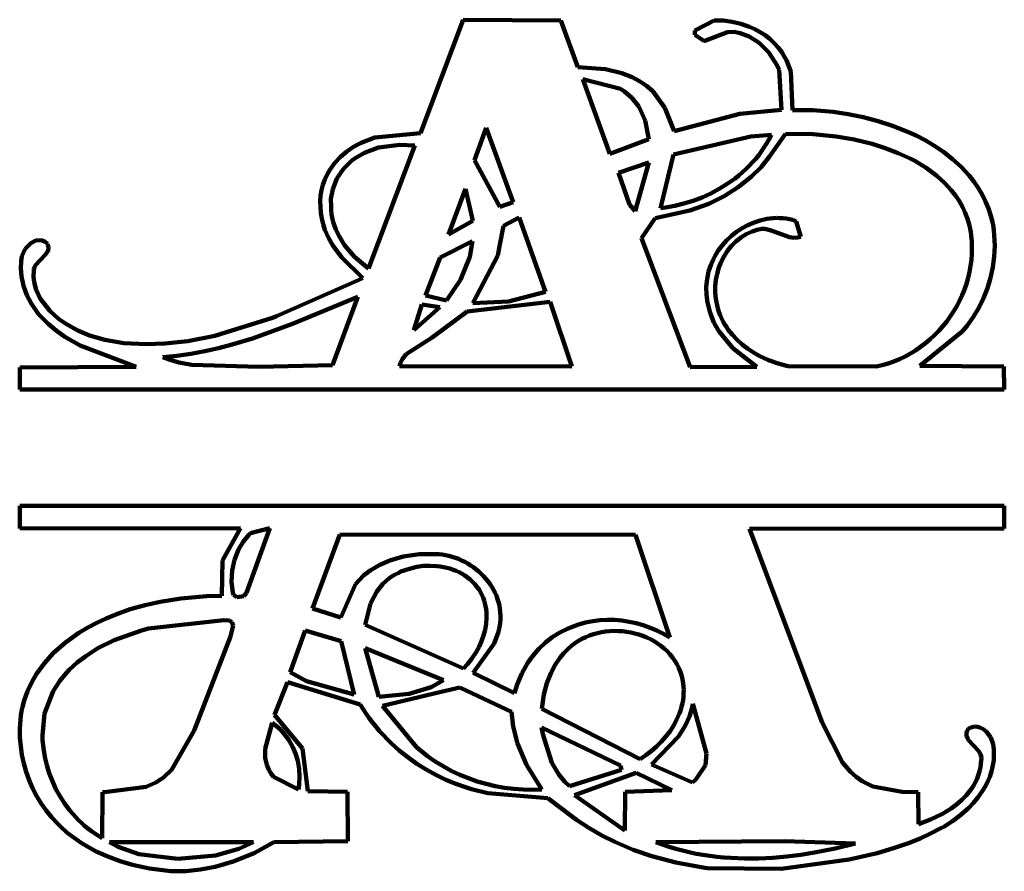
# Model space of a CAD drawing. Units: millimetres. Extents: x 0.54 to 4.42, y 0.35 to 3.71.
import ezdxf

# ---------------------------------------------------------------- set-up
doc = ezdxf.new("R2010")
doc.units = ezdxf.units.MM
doc.layers.add('color#000000ff', color=7, linetype='CONTINUOUS', lineweight=100)

msp = doc.modelspace()

# ---------------------------------------------------------------- linework, layer by layer
at = {"layer": 'color#000000ff'}
for p, q in [((2.122, 3.2613), (2.2901, 3.7087)), ((2.2901, 3.7087), (2.6751, 3.7059)), ((2.6751, 3.7059), (2.7417, 3.5216)), ((3.2033, 3.6661), (3.279, 3.7052)), ((3.279, 3.7052), (3.3142, 3.7049)), ((3.3142, 3.7049), (3.3494, 3.7008)), ((3.3494, 3.7008), (3.3841, 3.6928)), ((3.3841, 3.6928), (3.4177, 3.6812)), ((3.2033, 3.6491), (3.2033, 3.6661)), ((3.2382, 3.6255), (3.2033, 3.6491)), ((3.3319, 3.6591), (3.2425, 3.6257)), ((3.3579, 3.6608), (3.3319, 3.6591)), ((3.3806, 3.656), (3.3579, 3.6608)), ((3.4164, 3.6423), (3.3806, 3.656)), ((3.4177, 3.6812), (3.4392, 3.6714)), ((3.4392, 3.6714), (3.4599, 3.66)), ((3.4599, 3.66), (3.4796, 3.6471)), ((3.4796, 3.6471), (3.4982, 3.6327)), ((3.2425, 3.6257), (3.2382, 3.6255)), ((3.4554, 3.6176), (3.4164, 3.6423)), ((3.4939, 3.5798), (3.4554, 3.6176)), ((3.4982, 3.6327), (3.5154, 3.6167)), ((3.5154, 3.6167), (3.5311, 3.5993)), ((3.5269, 3.528), (3.4939, 3.5798)), ((3.5311, 3.5993), (3.5453, 3.5804)), ((3.5453, 3.5804), (3.5577, 3.5602)), ((3.5577, 3.5602), (3.5632, 3.5495)), ((3.5632, 3.5495), (3.5811, 3.5044)), ((2.7417, 3.5216), (2.8513, 3.5138)), ((2.8513, 3.5138), (2.9155, 3.498)), ((2.9155, 3.498), (2.9562, 3.482)), ((3.5343, 3.5109), (3.5269, 3.528)), ((3.5434, 3.353), (3.5343, 3.5109)), ((3.5811, 3.5044), (3.5873, 3.3529)), ((2.7621, 3.4741), (2.8682, 3.1798)), ((2.9105, 3.4358), (2.7621, 3.4741)), ((2.9562, 3.482), (2.9851, 3.4666)), ((2.9851, 3.4666), (3.0124, 3.4483)), ((2.9254, 3.4256), (2.9105, 3.4358)), ((2.9543, 3.4013), (2.9254, 3.4256)), ((3.0124, 3.4483), (3.0378, 3.4267)), ((3.0378, 3.4267), (3.0844, 3.3617)), ((2.9819, 3.3662), (2.9543, 3.4013)), ((3.0074, 3.3121), (2.9819, 3.3662)), ((3.0844, 3.3617), (3.1209, 3.2696)), ((3.1209, 3.2696), (3.3803, 3.3373)), ((3.3803, 3.3373), (3.5434, 3.353)), ((3.5873, 3.3529), (3.6674, 3.3517)), ((3.6674, 3.3517), (3.7474, 3.3451)), ((3.7474, 3.3451), (3.8071, 3.3365)), ((3.8071, 3.3365), (3.8662, 3.3247)), ((3.0217, 3.2386), (3.0074, 3.3121)), ((3.8662, 3.3247), (3.9244, 3.3095)), ((3.9244, 3.3095), (3.9816, 3.2909)), ((1.9419, 3.2445), (2.122, 3.2613)), ((2.3805, 3.2824), (2.3346, 3.1547)), ((2.4867, 2.9896), (2.3805, 3.2824)), ((3.56, 3.2585), (3.4973, 3.1694)), ((3.6685, 3.2574), (3.56, 3.2585)), ((3.9816, 3.2909), (4.0375, 3.2688)), ((4.0375, 3.2688), (4.074, 3.252)), ((1.8589, 3.2083), (1.8781, 3.2187)), ((1.8781, 3.2187), (1.888, 3.2233)), ((1.888, 3.2233), (1.9419, 3.2445)), ((2.8682, 3.1798), (3.0217, 3.2386)), ((3.4232, 3.2485), (3.1189, 3.177)), ((3.5046, 3.2549), (3.4232, 3.2485)), ((3.4762, 3.206), (3.4863, 3.2218)), ((3.4863, 3.2218), (3.4958, 3.2382)), ((3.4958, 3.2382), (3.5046, 3.2549)), ((3.7589, 3.2488), (3.6685, 3.2574)), ((3.8305, 3.2366), (3.7589, 3.2488)), ((3.901, 3.2194), (3.8305, 3.2366)), ((3.9528, 3.203), (3.901, 3.2194)), ((4.074, 3.252), (4.1096, 3.2337)), ((4.1096, 3.2337), (4.1445, 3.2137)), ((1.8069, 3.1685), (1.8317, 3.1899)), ((1.8317, 3.1899), (1.8589, 3.2083)), ((1.9011, 3.1848), (1.8646, 3.1628)), ((1.9564, 3.2051), (1.9011, 3.1848)), ((1.9172, 2.7285), (2.0996, 3.2126)), ((2.0404, 3.2158), (1.9564, 3.2051)), ((2.0996, 3.2126), (2.0404, 3.2158)), ((3.4543, 3.1755), (3.4655, 3.1905)), ((3.4655, 3.1905), (3.4762, 3.206)), ((4.0035, 3.1835), (3.9528, 3.203)), ((4.0529, 3.1607), (4.0035, 3.1835)), ((4.1445, 3.2137), (4.182, 3.1883)), ((4.182, 3.1883), (4.2179, 3.1599)), ((1.7657, 3.1176), (1.7848, 3.1443)), ((1.7848, 3.1443), (1.8069, 3.1685)), ((1.8521, 3.1538), (1.8189, 3.1218)), ((1.8646, 3.1628), (1.8521, 3.1538)), ((2.3346, 3.1547), (2.435, 2.9714)), ((3.0219, 3.1461), (2.9023, 3.1052)), ((2.9677, 2.9538), (3.0219, 3.1461)), ((3.1189, 3.177), (3.068, 2.9665)), ((3.4172, 3.1333), (3.4301, 3.1469)), ((3.4301, 3.1469), (3.4424, 3.161)), ((3.4424, 3.161), (3.4543, 3.1755)), ((3.4973, 3.1694), (3.4634, 3.1282)), ((4.069, 3.1523), (4.0529, 3.1607)), ((4.1139, 3.1252), (4.069, 3.1523)), ((4.2179, 3.1599), (4.2515, 3.1287)), ((1.7549, 3.0988), (1.7657, 3.1176)), ((1.8189, 3.1218), (1.7933, 3.0835)), ((2.9023, 3.1052), (2.9454, 2.9801)), ((3.3758, 3.0954), (3.3901, 3.1075)), ((3.3901, 3.1075), (3.4039, 3.1202)), ((3.4039, 3.1202), (3.4172, 3.1333)), ((3.4634, 3.1282), (3.4258, 3.0906)), ((4.1563, 3.0934), (4.1139, 3.1252)), ((4.2515, 3.1287), (4.2825, 3.0949)), ((1.7382, 3.0587), (1.7457, 3.0791)), ((1.7457, 3.0791), (1.7549, 3.0988)), ((1.7933, 3.0835), (1.7763, 3.0408)), ((3.3306, 3.0619), (3.3461, 3.0725)), ((3.3461, 3.0725), (3.3612, 3.0837)), ((3.3612, 3.0837), (3.3758, 3.0954)), ((3.4258, 3.0906), (3.3739, 3.0489)), ((4.1857, 3.0665), (4.1563, 3.0934)), ((4.2125, 3.0372), (4.1857, 3.0665)), ((4.2825, 3.0949), (4.3014, 3.071)), ((4.3014, 3.071), (4.3187, 3.046)), ((1.729, 3.0162), (1.7327, 3.0377)), ((1.7327, 3.0377), (1.7382, 3.0587)), ((1.7763, 3.0408), (1.7697, 3.003)), ((2.2992, 3.0428), (2.2323, 2.8631)), ((2.3277, 2.9167), (2.2992, 3.0428)), ((3.2654, 3.0243), (3.2987, 3.0421)), ((3.2987, 3.0421), (3.3306, 3.0619)), ((3.3739, 3.0489), (3.3177, 3.0132)), ((4.2287, 3.0164), (4.2125, 3.0372)), ((4.3187, 3.046), (4.3342, 3.02)), ((1.7275, 2.9944), (1.729, 3.0162)), ((1.7281, 2.9722), (1.7275, 2.9944)), ((1.7697, 3.003), (1.7699, 2.972)), ((2.435, 2.9714), (2.4867, 2.9896)), ((3.16, 2.9842), (3.1959, 2.9954)), ((3.1959, 2.9954), (3.2311, 3.0088)), ((3.2311, 3.0088), (3.2654, 3.0243)), ((3.3177, 3.0132), (3.2579, 2.9837)), ((4.2434, 2.9946), (4.2287, 3.0164)), ((4.2564, 2.9718), (4.2434, 2.9946)), ((4.3342, 3.02), (4.3479, 2.993)), ((4.3479, 2.993), (4.3595, 2.9651)), ((1.7295, 2.9483), (1.7281, 2.9722)), ((1.733, 2.9251), (1.7295, 2.9483)), ((1.7699, 2.972), (1.7702, 2.9616)), ((1.7702, 2.9616), (1.7722, 2.9411)), ((2.9454, 2.9801), (2.9677, 2.9538)), ((3.1828, 2.9566), (3.0463, 2.9265)), ((3.068, 2.9665), (3.0865, 2.9688)), ((3.0865, 2.9688), (3.1234, 2.9754)), ((3.1234, 2.9754), (3.16, 2.9842)), ((3.2579, 2.9837), (3.1828, 2.9566)), ((4.2676, 2.9482), (4.2564, 2.9718)), ((4.2769, 2.9237), (4.2676, 2.9482)), ((4.3595, 2.9651), (4.3689, 2.9364)), ((1.7385, 2.9026), (1.733, 2.9251)), ((1.7722, 2.9411), (1.7785, 2.9113)), ((1.7785, 2.9113), (1.7883, 2.8827)), ((2.2323, 2.8631), (2.3277, 2.9167)), ((2.5108, 2.9293), (2.449, 2.8967)), ((2.6149, 2.6368), (2.5108, 2.9293)), ((3.0463, 2.9265), (2.9922, 2.8482)), ((3.4119, 2.8998), (3.4358, 2.91)), ((3.4358, 2.91), (3.4604, 2.9181)), ((3.4604, 2.9181), (3.4857, 2.9237)), ((3.4857, 2.9237), (3.4984, 2.9256)), ((3.4984, 2.9256), (3.5113, 2.9269)), ((3.5113, 2.9269), (3.5241, 2.9275)), ((3.5241, 2.9275), (3.537, 2.9274)), ((3.537, 2.9274), (3.5499, 2.9267)), ((3.5499, 2.9267), (3.5628, 2.9252)), ((3.5628, 2.9252), (3.5757, 2.9231)), ((3.5757, 2.9231), (3.5884, 2.9201)), ((3.5884, 2.9201), (3.6021, 2.914)), ((3.6021, 2.914), (3.6202, 2.8538)), ((4.2841, 2.8983), (4.2769, 2.9237)), ((4.3689, 2.9364), (4.3728, 2.9217)), ((4.3728, 2.9217), (4.376, 2.9069)), ((1.7458, 2.8807), (1.7385, 2.9026)), ((1.7599, 2.8491), (1.7458, 2.8807)), ((1.7883, 2.8827), (1.8013, 2.8554)), ((2.449, 2.8967), (2.4352, 2.8231)), ((3.3466, 2.857), (3.3671, 2.8731)), ((3.3671, 2.8731), (3.3889, 2.8874)), ((3.3889, 2.8874), (3.4119, 2.8998)), ((3.4282, 2.874), (3.4165, 2.8691)), ((3.4404, 2.8782), (3.4282, 2.874)), ((3.447, 2.8808), (3.4404, 2.8782)), ((3.4535, 2.8827), (3.447, 2.8808)), ((3.4662, 2.8845), (3.4535, 2.8827)), ((3.4787, 2.8842), (3.4662, 2.8845)), ((3.5031, 2.8787), (3.4787, 2.8842)), ((3.5754, 2.8514), (3.5031, 2.8787)), ((4.2891, 2.8722), (4.2841, 2.8983)), ((4.2907, 2.8588), (4.2891, 2.8722)), ((4.376, 2.9069), (4.3786, 2.8918)), ((4.3786, 2.8918), (4.3806, 2.8765)), ((4.3806, 2.8765), (4.3819, 2.8611)), ((0.5873, 2.8287), (0.6069, 2.8383)), ((0.6069, 2.8383), (0.6196, 2.8402)), ((0.6196, 2.8402), (0.6325, 2.8386)), ((0.6325, 2.8386), (0.6411, 2.8353)), ((0.6411, 2.8353), (0.6496, 2.8301)), ((1.7773, 2.819), (1.7599, 2.8491)), ((1.8013, 2.8554), (1.823, 2.821)), ((2.3275, 2.8362), (2.2002, 2.772)), ((2.3167, 2.7744), (2.3275, 2.8362)), ((2.9922, 2.8482), (3.184, 2.34)), ((3.3104, 2.8197), (3.3277, 2.8391)), ((3.3277, 2.8391), (3.3466, 2.857)), ((3.3647, 2.8352), (3.3557, 2.8267)), ((3.3741, 2.8431), (3.3647, 2.8352)), ((3.384, 2.8505), (3.3741, 2.8431)), ((3.3944, 2.8574), (3.384, 2.8505)), ((3.4052, 2.8636), (3.3944, 2.8574)), ((3.4165, 2.8691), (3.4052, 2.8636)), ((3.5942, 2.8493), (3.5754, 2.8514)), ((3.607, 2.8503), (3.5942, 2.8493)), ((3.6136, 2.8517), (3.607, 2.8503)), ((3.6202, 2.8538), (3.6136, 2.8517)), ((4.2931, 2.8346), (4.2907, 2.8588)), ((4.2941, 2.8104), (4.2931, 2.8346)), ((4.3819, 2.8611), (4.3837, 2.8184)), ((0.5524, 2.7771), (0.5651, 2.8057)), ((0.5651, 2.8057), (0.5873, 2.8287)), ((0.6545, 2.7974), (0.6448, 2.7836)), ((0.6496, 2.8301), (0.6526, 2.8255)), ((0.6526, 2.8255), (0.6548, 2.8211)), ((0.6569, 2.8048), (0.6545, 2.7974)), ((0.6548, 2.8211), (0.6563, 2.8168)), ((0.6563, 2.8168), (0.6571, 2.8127)), ((0.6571, 2.8127), (0.6569, 2.8048)), ((1.8122, 2.7721), (1.7773, 2.819)), ((1.823, 2.821), (1.8629, 2.7745)), ((2.4352, 2.8231), (2.4262, 2.7797)), ((3.2881, 2.7879), (3.295, 2.7988)), ((3.295, 2.7988), (3.3104, 2.8197)), ((3.3317, 2.7984), (3.3247, 2.7882)), ((3.3392, 2.8083), (3.3317, 2.7984)), ((3.3472, 2.8177), (3.3392, 2.8083)), ((3.3557, 2.8267), (3.3472, 2.8177)), ((4.2938, 2.7863), (4.2941, 2.8104)), ((4.3837, 2.8184), (4.3818, 2.7757)), ((0.548, 2.7282), (0.5494, 2.7575)), ((0.5494, 2.7575), (0.5524, 2.7771)), ((0.6448, 2.7836), (0.6054, 2.742)), ((1.8956, 2.6905), (1.8122, 2.7721)), ((1.8629, 2.7745), (1.9172, 2.7285)), ((2.2002, 2.772), (2.1413, 2.6225)), ((2.2795, 2.6837), (2.3167, 2.7744)), ((2.4262, 2.7797), (2.3284, 2.5925)), ((3.2671, 2.7462), (3.2759, 2.7651)), ((3.2759, 2.7651), (3.2817, 2.7766)), ((3.2817, 2.7766), (3.2881, 2.7879)), ((3.3069, 2.7554), (3.2976, 2.7321)), ((3.3183, 2.7776), (3.3069, 2.7554)), ((3.3247, 2.7882), (3.3183, 2.7776)), ((4.289, 2.7385), (4.2921, 2.7623)), ((4.2921, 2.7623), (4.2938, 2.7863)), ((4.3818, 2.7757), (4.3765, 2.7334)), ((0.5501, 2.6989), (0.548, 2.7282)), ((0.5993, 2.7209), (0.5982, 2.6973)), ((0.5995, 2.7254), (0.5993, 2.7209)), ((0.6016, 2.734), (0.5995, 2.7254)), ((0.6054, 2.742), (0.6016, 2.734)), ((3.2506, 2.6866), (3.257, 2.7168)), ((3.257, 2.7168), (3.2671, 2.7462)), ((3.2976, 2.7321), (3.2906, 2.7081)), ((4.2792, 2.6915), (4.2847, 2.7149)), ((4.2847, 2.7149), (4.289, 2.7385)), ((4.3765, 2.7334), (4.3677, 2.6917)), ((0.5581, 2.6606), (0.5501, 2.6989)), ((0.5982, 2.6973), (0.6006, 2.6744)), ((1.5557, 2.5412), (1.8956, 2.6905)), ((2.2243, 2.6021), (2.2795, 2.6837)), ((3.2478, 2.6558), (3.2506, 2.6866)), ((3.2858, 2.6834), (3.2833, 2.6584)), ((3.2906, 2.7081), (3.2858, 2.6834)), ((4.2724, 2.6685), (4.2792, 2.6915)), ((4.3677, 2.6917), (4.3555, 2.651)), ((0.5714, 2.6237), (0.5581, 2.6606)), ((0.6006, 2.6744), (0.6085, 2.6449)), ((0.6085, 2.6449), (0.6249, 2.6104)), ((3.2484, 2.6249), (3.2478, 2.6558)), ((3.2833, 2.6584), (3.2832, 2.6334)), ((4.2555, 2.6236), (4.2645, 2.6459)), ((4.2645, 2.6459), (4.2724, 2.6685)), ((4.3555, 2.651), (4.3399, 2.6113)), ((0.5896, 2.5888), (0.5714, 2.6237)), ((0.6249, 2.6104), (0.6627, 2.5613)), ((1.8749, 2.6172), (1.6176, 2.5103)), ((1.775, 2.3484), (1.8749, 2.6172)), ((2.1413, 2.6225), (2.2243, 2.6021)), ((2.3284, 2.5925), (2.4691, 2.5982)), ((2.4691, 2.5982), (2.6149, 2.6368)), ((3.2523, 2.5941), (3.2484, 2.6249)), ((3.2832, 2.6334), (3.2856, 2.6085)), ((3.2856, 2.6085), (3.2877, 2.5963)), ((4.2341, 2.5805), (4.2453, 2.6018)), ((4.2453, 2.6018), (4.2555, 2.6236)), ((4.3399, 2.6113), (4.3212, 2.5731)), ((0.6183, 2.5488), (0.5896, 2.5888)), ((0.6627, 2.5613), (0.6971, 2.5306)), ((2.1274, 2.5863), (2.0961, 2.4853)), ((2.0961, 2.4853), (2.1979, 2.5762)), ((2.1979, 2.5762), (2.1274, 2.5863)), ((2.6323, 2.5967), (2.3063, 2.5588)), ((2.7185, 2.343), (2.6323, 2.5967)), ((3.2625, 2.554), (3.2523, 2.5941)), ((3.2877, 2.5963), (3.2904, 2.5841)), ((3.2904, 2.5841), (3.2937, 2.5708)), ((3.2937, 2.5708), (3.2977, 2.5578)), ((4.2087, 2.5397), (4.2219, 2.5598)), ((4.2219, 2.5598), (4.2341, 2.5805)), ((4.3212, 2.5731), (4.2992, 2.5365)), ((0.6454, 2.5206), (0.6183, 2.5488)), ((0.6971, 2.5306), (0.7283, 2.5089)), ((1.3126, 2.4637), (1.5387, 2.5348)), ((1.5387, 2.5348), (1.5557, 2.5412)), ((2.3063, 2.5588), (2.1676, 2.457)), ((3.278, 2.5156), (3.2625, 2.554)), ((3.2977, 2.5578), (3.3024, 2.5452)), ((3.3024, 2.5452), (3.3077, 2.5329)), ((3.3077, 2.5329), (3.3135, 2.521)), ((3.3135, 2.521), (3.32, 2.5094)), ((4.1946, 2.5202), (4.2087, 2.5397)), ((4.2992, 2.5365), (4.2742, 2.5019)), ((0.6556, 2.5109), (0.6454, 2.5206)), ((0.6876, 2.484), (0.6556, 2.5109)), ((0.7215, 2.46), (0.6876, 2.484)), ((0.7283, 2.5089), (0.7723, 2.4845)), ((0.7723, 2.4845), (0.8186, 2.4651)), ((1.6176, 2.5103), (1.4603, 2.4534)), ((3.293, 2.4884), (3.278, 2.5156)), ((3.2986, 2.4798), (3.293, 2.4884)), ((3.32, 2.5094), (3.327, 2.4982)), ((3.327, 2.4982), (3.3345, 2.4873)), ((3.3345, 2.4873), (3.351, 2.4666)), ((4.1468, 2.4661), (4.1636, 2.4833)), ((4.1636, 2.4833), (4.1795, 2.5014)), ((4.1795, 2.5014), (4.1946, 2.5202)), ((4.2742, 2.5019), (4.2559, 2.4801)), ((0.7815, 2.4255), (0.7215, 2.46)), ((0.8186, 2.4651), (0.879, 2.4472)), ((0.879, 2.4472), (0.9537, 2.4346)), ((1.2053, 2.4427), (1.3126, 2.4637)), ((1.4603, 2.4534), (1.3805, 2.4291)), ((2.1676, 2.457), (2.0658, 2.3913)), ((3.3528, 2.415), (3.2986, 2.4798)), ((3.351, 2.4666), (3.3693, 2.4473)), ((3.3693, 2.4473), (3.3892, 2.4295)), ((4.2559, 2.4801), (4.0887, 2.3447)), ((4.1108, 2.4342), (4.1292, 2.4497)), ((4.1292, 2.4497), (4.1468, 2.4661)), ((1.002, 2.3413), (0.7815, 2.4255)), ((0.9537, 2.4346), (1.0417, 2.4308)), ((1.0417, 2.4308), (1.1148, 2.4328)), ((1.1148, 2.4328), (1.2053, 2.4427)), ((1.3267, 2.415), (1.2725, 2.4027)), ((1.3805, 2.4291), (1.3267, 2.415)), ((3.4475, 2.3411), (3.3528, 2.415)), ((3.3892, 2.4295), (3.4105, 2.4132)), ((3.4105, 2.4132), (3.4331, 2.3983)), ((4.0516, 2.3935), (4.072, 2.406)), ((4.072, 2.406), (4.0918, 2.4196)), ((4.0918, 2.4196), (4.1108, 2.4342)), ((1.1349, 2.3815), (1.1069, 2.3791)), ((1.1069, 2.3791), (1.1318, 2.3697)), ((1.1318, 2.3697), (1.1698, 2.3586)), ((1.1627, 2.3846), (1.1349, 2.3815)), ((1.2179, 2.3925), (1.1627, 2.3846)), ((1.2725, 2.4027), (1.2179, 2.3925)), ((2.0512, 2.3728), (2.0432, 2.3563)), ((2.0658, 2.3913), (2.0512, 2.3728)), ((3.4331, 2.3983), (3.4566, 2.385)), ((3.4566, 2.385), (3.4933, 2.3678)), ((3.4933, 2.3678), (3.5311, 2.3541)), ((3.9867, 2.3625), (4.0089, 2.3717)), ((4.0089, 2.3717), (4.0305, 2.382)), ((4.0305, 2.382), (4.0516, 2.3935)), ((0.5436, 2.3386), (1.002, 2.3413)), ((0.5445, 2.2524), (0.5436, 2.3386)), ((1.1698, 2.3586), (1.2215, 2.3488)), ((1.2215, 2.3488), (1.4861, 2.3418)), ((1.4861, 2.3418), (1.775, 2.3484)), ((2.0432, 2.3563), (2.0395, 2.3438)), ((2.0395, 2.3438), (2.7185, 2.343)), ((3.184, 2.34), (3.4475, 2.3411)), ((3.5311, 2.3541), (3.5694, 2.344)), ((3.5694, 2.344), (3.9172, 2.3426)), ((3.9172, 2.3426), (3.9408, 2.3479)), ((3.9408, 2.3479), (3.964, 2.3546)), ((3.964, 2.3546), (3.9867, 2.3625)), ((4.0887, 2.3447), (4.4198, 2.3426)), ((4.4198, 2.3426), (4.4211, 2.2523)), ((4.4211, 2.2523), (0.5445, 2.2524)), ((0.5437, 1.7048), (0.5447, 1.793)), ((0.5447, 1.793), (4.4212, 1.7934)), ((4.4212, 1.7934), (4.4215, 1.7042)), ((1.4135, 1.7051), (0.5437, 1.7048)), ((1.3429, 1.5779), (1.4135, 1.7051)), ((1.4464, 1.6797), (1.4239, 1.6523)), ((1.4367, 1.451), (1.5288, 1.7062)), ((1.4527, 1.6861), (1.4464, 1.6797)), ((1.5288, 1.7062), (1.4527, 1.6861)), ((1.8044, 1.6805), (1.6975, 1.3894)), ((2.9694, 1.679), (1.8044, 1.6805)), ((3.104, 1.2746), (2.9694, 1.679)), ((4.4215, 1.7042), (3.4186, 1.7036)), ((3.4186, 1.7036), (3.7037, 0.9401)), ((1.4239, 1.6523), (1.4059, 1.6221)), ((1.4059, 1.6221), (1.3897, 1.5813)), ((2.0012, 1.5781), (2.0535, 1.5935)), ((2.0535, 1.5935), (2.1184, 1.6032)), ((2.1184, 1.6032), (2.1945, 1.6033)), ((2.1945, 1.6033), (2.2077, 1.6018)), ((2.2077, 1.6018), (2.2208, 1.5996)), ((2.2208, 1.5996), (2.2338, 1.5967)), ((2.2338, 1.5967), (2.2467, 1.5932)), ((2.2467, 1.5932), (2.2594, 1.589)), ((1.3397, 1.4391), (1.3429, 1.5779)), ((1.3897, 1.5813), (1.3804, 1.5384)), ((1.9239, 1.5386), (1.9614, 1.5607)), ((1.9614, 1.5607), (2.0012, 1.5781)), ((2.1081, 1.5533), (2.0824, 1.5474)), ((2.1344, 1.5568), (2.1081, 1.5533)), ((2.1608, 1.5578), (2.1344, 1.5568)), ((2.1871, 1.5565), (2.1608, 1.5578)), ((2.2001, 1.5549), (2.1871, 1.5565)), ((2.213, 1.5526), (2.2001, 1.5549)), ((2.2258, 1.5498), (2.213, 1.5526)), ((2.2594, 1.589), (2.2719, 1.5842)), ((2.2719, 1.5842), (2.2842, 1.5788)), ((2.2842, 1.5788), (2.2962, 1.5728)), ((2.2962, 1.5728), (2.308, 1.5662)), ((2.308, 1.5662), (2.3194, 1.5591)), ((2.3194, 1.5591), (2.3305, 1.5515)), ((2.3305, 1.5515), (2.3413, 1.5434)), ((1.3804, 1.5384), (1.3781, 1.4943)), ((1.8664, 1.4851), (1.8977, 1.5188)), ((1.8977, 1.5188), (1.9239, 1.5386)), ((2.0111, 1.5161), (1.9979, 1.5072)), ((2.0222, 1.5227), (2.0111, 1.5161)), ((2.0336, 1.5288), (2.0222, 1.5227)), ((2.0454, 1.5343), (2.0336, 1.5288)), ((2.0575, 1.5392), (2.0454, 1.5343)), ((2.0824, 1.5474), (2.0575, 1.5392)), ((2.2383, 1.5463), (2.2258, 1.5498)), ((2.2506, 1.5421), (2.2383, 1.5463)), ((2.2626, 1.5373), (2.2506, 1.5421)), ((2.2743, 1.5319), (2.2626, 1.5373)), ((2.2857, 1.5258), (2.2743, 1.5319)), ((2.2967, 1.519), (2.2857, 1.5258)), ((2.3073, 1.5115), (2.2967, 1.519)), ((2.3413, 1.5434), (2.3516, 1.5348)), ((2.3516, 1.5348), (2.3615, 1.5257)), ((2.3615, 1.5257), (2.3709, 1.5162)), ((2.3709, 1.5162), (2.3798, 1.5062)), ((1.3781, 1.4943), (1.3829, 1.4503)), ((1.8084, 1.3535), (1.8664, 1.4851)), ((1.9744, 1.4867), (1.95, 1.4566)), ((1.9979, 1.5072), (1.9744, 1.4867)), ((2.3174, 1.5034), (2.3073, 1.5115)), ((2.3271, 1.4946), (2.3174, 1.5034)), ((2.3362, 1.4851), (2.3271, 1.4946)), ((2.3447, 1.475), (2.3362, 1.4851)), ((2.3527, 1.4641), (2.3447, 1.475)), ((2.3798, 1.5062), (2.3882, 1.4959)), ((2.3882, 1.4959), (2.396, 1.4852)), ((2.396, 1.4852), (2.4033, 1.474)), ((2.4033, 1.474), (2.4099, 1.4626)), ((1.1777, 1.4288), (1.279, 1.4374)), ((1.279, 1.4374), (1.3397, 1.4391)), ((1.3829, 1.4503), (1.3855, 1.4435)), ((1.3855, 1.4435), (1.3984, 1.4341)), ((1.3984, 1.4341), (1.4269, 1.4381)), ((1.4269, 1.4381), (1.4367, 1.451)), ((1.95, 1.4566), (1.9247, 1.4083)), ((2.3588, 1.4536), (2.3527, 1.4641)), ((2.3642, 1.4429), (2.3588, 1.4536)), ((2.3689, 1.4319), (2.3642, 1.4429)), ((2.4099, 1.4626), (2.4159, 1.4508)), ((2.4159, 1.4508), (2.4212, 1.4387)), ((2.4212, 1.4387), (2.4258, 1.4263)), ((0.9792, 1.3861), (1.0378, 1.4027)), ((1.0378, 1.4027), (1.0973, 1.416)), ((1.0973, 1.416), (1.1777, 1.4288)), ((1.9247, 1.4083), (1.9041, 1.3249)), ((2.3728, 1.4209), (2.3689, 1.4319)), ((2.3761, 1.4096), (2.3728, 1.4209)), ((2.3786, 1.3983), (2.3761, 1.4096)), ((2.3805, 1.3868), (2.3786, 1.3983)), ((2.4258, 1.4263), (2.4296, 1.4137)), ((2.4296, 1.4137), (2.4327, 1.4008)), ((2.4327, 1.4008), (2.435, 1.3876)), ((0.8844, 1.3503), (0.9218, 1.3659)), ((0.9218, 1.3659), (0.9792, 1.3861)), ((1.6975, 1.3894), (1.8084, 1.3535)), ((2.3818, 1.3753), (2.3805, 1.3868)), ((2.3824, 1.3521), (2.3818, 1.3753)), ((2.435, 1.3876), (2.4365, 1.3743)), ((2.4365, 1.3743), (2.4371, 1.3607)), ((2.4371, 1.3607), (2.4368, 1.347)), ((0.8118, 1.314), (0.8477, 1.3331)), ((0.8477, 1.3331), (0.8844, 1.3503)), ((1.3481, 1.3426), (1.0506, 1.31)), ((1.3703, 1.3413), (1.3481, 1.3426)), ((1.3794, 1.3355), (1.3703, 1.3413)), ((1.3734, 1.279), (1.3848, 1.3217)), ((1.3848, 1.3217), (1.3794, 1.3355)), ((1.9041, 1.3249), (2.2912, 1.1525)), ((2.3767, 1.3056), (2.3806, 1.3288)), ((2.3806, 1.3288), (2.3824, 1.3521)), ((2.4357, 1.33), (2.4296, 1.2972)), ((2.4368, 1.347), (2.4357, 1.33)), ((2.7171, 1.3161), (2.7443, 1.326)), ((2.7443, 1.326), (2.7721, 1.3337)), ((2.7721, 1.3337), (2.8004, 1.3394)), ((2.8004, 1.3394), (2.8289, 1.3429)), ((2.8289, 1.3429), (2.8575, 1.3444)), ((2.8575, 1.3444), (2.8863, 1.3439)), ((2.8863, 1.3439), (2.9149, 1.3415)), ((2.9149, 1.3415), (2.9434, 1.3372)), ((2.9434, 1.3372), (2.9716, 1.331)), ((2.9716, 1.331), (2.9994, 1.3231)), ((2.9994, 1.3231), (3.0266, 1.3134)), ((0.7239, 1.2558), (0.7768, 1.2932)), ((0.7768, 1.2932), (0.8118, 1.314)), ((1.0233, 1.3025), (0.9157, 1.2641)), ((1.0506, 1.31), (1.0233, 1.3025)), ((1.6679, 1.3024), (1.6085, 1.1385)), ((1.8103, 1.2603), (1.6679, 1.3024)), ((2.3627, 1.2603), (2.3706, 1.2827)), ((2.3706, 1.2827), (2.3767, 1.3056)), ((2.4296, 1.2972), (2.4122, 1.2508)), ((2.6413, 1.276), (2.6714, 1.2947)), ((2.6714, 1.2947), (2.7036, 1.3102)), ((2.7036, 1.3102), (2.7171, 1.3161)), ((2.7877, 1.2829), (2.7728, 1.2767)), ((2.8031, 1.2881), (2.7877, 1.2829)), ((2.8189, 1.2924), (2.8031, 1.2881)), ((2.8349, 1.2958), (2.8189, 1.2924)), ((2.8511, 1.2983), (2.8349, 1.2958)), ((2.8676, 1.2999), (2.8511, 1.2983)), ((2.8841, 1.3006), (2.8676, 1.2999)), ((2.9007, 1.3004), (2.8841, 1.3006)), ((2.9172, 1.2993), (2.9007, 1.3004)), ((2.9337, 1.2974), (2.9172, 1.2993)), ((2.9501, 1.2945), (2.9337, 1.2974)), ((2.9663, 1.2909), (2.9501, 1.2945)), ((2.9822, 1.2863), (2.9663, 1.2909)), ((2.9978, 1.281), (2.9822, 1.2863)), ((3.0131, 1.2748), (2.9978, 1.281)), ((3.0266, 1.3134), (3.0532, 1.3021)), ((3.0532, 1.3021), (3.079, 1.2891)), ((3.079, 1.2891), (3.104, 1.2746)), ((0.6754, 1.2127), (0.7239, 1.2558)), ((0.9157, 1.2641), (0.8518, 1.2323)), ((1.2305, 0.9086), (1.3734, 1.279)), ((1.8603, 1.0499), (1.8103, 1.2603)), ((2.4122, 1.2508), (2.3298, 1.1358)), ((2.3529, 1.2384), (2.3627, 1.2603)), ((2.5877, 1.2299), (2.6133, 1.2543)), ((2.6133, 1.2543), (2.6413, 1.276)), ((2.7196, 1.2444), (2.7024, 1.2295)), ((2.7382, 1.2578), (2.7196, 1.2444)), ((2.7582, 1.2695), (2.7382, 1.2578)), ((2.7728, 1.2767), (2.7582, 1.2695)), ((3.0279, 1.2678), (3.0131, 1.2748)), ((3.0423, 1.2599), (3.0279, 1.2678)), ((3.0561, 1.2513), (3.0423, 1.2599)), ((3.0693, 1.2419), (3.0561, 1.2513)), ((3.0818, 1.2317), (3.0693, 1.2419)), ((0.6407, 1.1741), (0.6754, 1.2127)), ((0.8518, 1.2323), (0.8038, 1.2019)), ((1.9045, 1.2334), (1.9583, 1.0415)), ((2.2127, 1.1062), (1.9045, 1.2334)), ((2.3219, 1.1877), (2.3416, 1.2174)), ((2.3416, 1.2174), (2.3529, 1.2384)), ((2.544, 1.1743), (2.5646, 1.2031)), ((2.5646, 1.2031), (2.5877, 1.2299)), ((2.6866, 1.2133), (2.6721, 1.1958)), ((2.7024, 1.2295), (2.6866, 1.2133)), ((3.0936, 1.2207), (3.0818, 1.2317)), ((3.1047, 1.2089), (3.0936, 1.2207)), ((3.1149, 1.1964), (3.1047, 1.2089)), ((0.6103, 1.1323), (0.6407, 1.1741)), ((0.7702, 1.1759), (0.7389, 1.147)), ((0.8038, 1.2019), (0.7702, 1.1759)), ((2.2912, 1.1525), (2.3071, 1.1694)), ((2.3071, 1.1694), (2.3219, 1.1877)), ((2.5208, 1.133), (2.544, 1.1743)), ((2.653, 1.1675), (2.6369, 1.1373)), ((2.6721, 1.1958), (2.653, 1.1675)), ((3.1241, 1.1831), (3.1149, 1.1964)), ((3.1325, 1.169), (3.1241, 1.1831)), ((3.1398, 1.1543), (3.1325, 1.169)), ((0.5908, 1.0989), (0.6103, 1.1323)), ((0.7195, 1.126), (0.7015, 1.1036)), ((0.7389, 1.147), (0.7195, 1.126)), ((1.6085, 1.1385), (1.6738, 1.1031)), ((2.3298, 1.1358), (2.4926, 1.0551)), ((2.5027, 1.0892), (2.5208, 1.133)), ((2.6369, 1.1373), (2.6199, 1.0945)), ((3.146, 1.1388), (3.1398, 1.1543)), ((3.1511, 1.1225), (3.146, 1.1388)), ((0.5744, 1.0638), (0.5908, 1.0989)), ((0.7015, 1.1036), (0.6755, 1.0637)), ((1.5985, 1.0984), (1.5474, 0.9709)), ((1.8844, 1.0115), (1.5985, 1.0984)), ((1.6738, 1.1031), (1.8603, 1.0499)), ((2.1643, 1.0798), (2.2127, 1.1062)), ((2.4926, 1.0551), (2.5027, 1.0892)), ((2.6199, 1.0945), (2.6079, 1.0501)), ((3.1543, 1.1089), (3.1511, 1.1225)), ((3.1566, 1.0953), (3.1543, 1.1089)), ((3.1581, 1.0818), (3.1566, 1.0953)), ((0.5613, 1.0272), (0.5744, 1.0638)), ((0.6755, 1.0637), (0.6414, 0.9754)), ((1.9583, 1.0415), (2.077, 1.0531)), ((2.2031, 1.0611), (1.9724, 1.0064)), ((2.077, 1.0531), (2.1643, 1.0798)), ((2.2771, 1.0784), (2.2031, 1.0611)), ((2.2827, 1.0756), (2.2771, 1.0784)), ((2.4812, 0.9816), (2.2827, 1.0756)), ((2.6079, 1.0501), (2.5998, 0.9938)), ((3.1577, 1.0417), (3.1586, 1.055)), ((3.1587, 1.0683), (3.1581, 1.0818)), ((3.1586, 1.055), (3.1587, 1.0683)), ((0.5547, 1.0019), (0.5613, 1.0272)), ((1.8959, 0.9929), (1.8844, 1.0115)), ((3.1507, 1.0026), (3.1537, 1.0155)), ((3.1537, 1.0155), (3.1561, 1.0285)), ((3.1561, 1.0285), (3.1577, 1.0417)), ((3.1946, 1.0139), (3.1905, 0.9935)), ((3.2483, 0.818), (3.1946, 1.0139)), ((0.5487, 0.9678), (0.5514, 0.9849)), ((0.5514, 0.9849), (0.5547, 1.0019)), ((0.6414, 0.9754), (0.6333, 0.8889)), ((1.5474, 0.9709), (1.6579, 0.838)), ((1.908, 0.9748), (1.8959, 0.9929)), ((1.9205, 0.957), (1.908, 0.9748)), ((1.9724, 1.0064), (2.1069, 0.8429)), ((2.4876, 0.9242), (2.4812, 0.9816)), ((2.5998, 0.9938), (2.9875, 0.7962)), ((3.1323, 0.9528), (3.1427, 0.9773)), ((3.1427, 0.9773), (3.147, 0.9899)), ((3.147, 0.9899), (3.1507, 1.0026)), ((3.1905, 0.9935), (3.1816, 0.9642)), ((0.5446, 0.9161), (0.5467, 0.9506)), ((0.5467, 0.9506), (0.5487, 0.9678)), ((1.5386, 0.9389), (1.51, 0.8358)), ((1.5554, 0.9262), (1.5386, 0.9389)), ((1.9336, 0.9397), (1.9205, 0.957)), ((1.9472, 0.9227), (1.9336, 0.9397)), ((3.1197, 0.929), (3.1323, 0.9528)), ((3.1816, 0.9642), (3.165, 0.9274)), ((3.7037, 0.9401), (3.7846, 0.7831)), ((0.5448, 0.8816), (0.5446, 0.9161)), ((1.1434, 0.7554), (1.2305, 0.9086)), ((1.5707, 0.9123), (1.5554, 0.9262)), ((1.5846, 0.8972), (1.5707, 0.9123)), ((1.6029, 0.8727), (1.5846, 0.8972)), ((1.9613, 0.9062), (1.9472, 0.9227)), ((1.9759, 0.8901), (1.9613, 0.9062)), ((2.5042, 0.8577), (2.4876, 0.9242)), ((2.599, 0.9204), (2.6036, 0.8941)), ((2.9094, 0.7711), (2.599, 0.9204)), ((2.6036, 0.8941), (2.6393, 0.7815)), ((3.0887, 0.8846), (3.1051, 0.9063)), ((3.1051, 0.9063), (3.1197, 0.929)), ((3.165, 0.9274), (3.138, 0.8846)), ((4.2721, 0.8957), (4.2727, 0.9002)), ((4.2722, 0.8913), (4.2721, 0.8957)), ((4.2727, 0.9002), (4.274, 0.9049)), ((4.274, 0.9049), (4.2762, 0.9098)), ((4.2762, 0.9098), (4.2792, 0.9149)), ((4.2792, 0.9149), (4.2845, 0.918)), ((4.2845, 0.918), (4.2898, 0.9205)), ((4.2898, 0.9205), (4.2951, 0.9223)), ((4.2951, 0.9223), (4.3055, 0.924)), ((4.3055, 0.924), (4.3156, 0.9235)), ((4.3156, 0.9235), (4.3254, 0.921)), ((4.3254, 0.921), (4.3391, 0.9138)), ((4.3391, 0.9138), (4.3514, 0.9033)), ((4.3514, 0.9033), (4.3679, 0.8807)), ((0.5475, 0.8471), (0.5448, 0.8816)), ((0.6333, 0.8889), (0.634, 0.8721)), ((0.634, 0.8721), (0.6371, 0.8386)), ((1.618, 0.8461), (1.6029, 0.8727)), ((1.9909, 0.8744), (1.9759, 0.8901)), ((2.0064, 0.8592), (1.9909, 0.8744)), ((2.0223, 0.8445), (2.0064, 0.8592)), ((2.5394, 0.7735), (2.5042, 0.8577)), ((3.138, 0.8846), (3.0324, 0.7745)), ((3.0514, 0.8449), (3.0707, 0.8641)), ((3.0707, 0.8641), (3.0887, 0.8846)), ((4.2729, 0.887), (4.2722, 0.8913)), ((4.2761, 0.8788), (4.2729, 0.887)), ((4.2811, 0.871), (4.2761, 0.8788)), ((4.3205, 0.8288), (4.2811, 0.871)), ((4.3679, 0.8807), (4.3779, 0.8547)), ((4.3779, 0.8547), (4.3801, 0.8338)), ((0.5524, 0.8129), (0.5475, 0.8471)), ((0.6371, 0.8386), (0.6425, 0.8053)), ((1.51, 0.8358), (1.5105, 0.8006)), ((1.6299, 0.818), (1.618, 0.8461)), ((1.6385, 0.7885), (1.6299, 0.818)), ((1.6579, 0.838), (1.6783, 0.6702)), ((2.0386, 0.8302), (2.0223, 0.8445)), ((2.0725, 0.8031), (2.0386, 0.8302)), ((2.1069, 0.8429), (2.1209, 0.8308)), ((2.1209, 0.8308), (2.1498, 0.808)), ((3.0096, 0.8108), (3.031, 0.8271)), ((3.031, 0.8271), (3.0514, 0.8449)), ((3.2445, 0.7724), (3.2483, 0.818)), ((4.3281, 0.8159), (4.3205, 0.8288)), ((4.3309, 0.8066), (4.3281, 0.8159)), ((4.3801, 0.8338), (4.3808, 0.8196)), ((4.3808, 0.8196), (4.3806, 0.8057)), ((0.5597, 0.7791), (0.5524, 0.8129)), ((0.5691, 0.7458), (0.5597, 0.7791)), ((0.6425, 0.8053), (0.6502, 0.7725)), ((1.5105, 0.8006), (1.5165, 0.7732)), ((1.6438, 0.7582), (1.6385, 0.7885)), ((2.1078, 0.7779), (2.0725, 0.8031)), ((2.1446, 0.7547), (2.1078, 0.7779)), ((2.1498, 0.808), (2.18, 0.7869)), ((2.18, 0.7869), (2.2113, 0.7676)), ((2.6393, 0.7815), (2.6665, 0.7349)), ((2.9875, 0.7962), (3.0096, 0.8108)), ((3.7846, 0.7831), (3.8158, 0.7458)), ((4.3277, 0.7645), (4.3295, 0.7777)), ((4.3295, 0.7777), (4.3304, 0.7913)), ((4.3304, 0.7913), (4.3313, 0.7966)), ((4.3314, 0.8017), (4.3309, 0.8066)), ((4.3313, 0.7966), (4.3314, 0.8017)), ((4.378, 0.7784), (4.3756, 0.765)), ((4.3797, 0.7919), (4.378, 0.7784)), ((4.3806, 0.8057), (4.3797, 0.7919)), ((0.5808, 0.7133), (0.5691, 0.7458)), ((0.6502, 0.7725), (0.6602, 0.7403)), ((0.6602, 0.7403), (0.6722, 0.7087)), ((1.1081, 0.7226), (1.1434, 0.7554)), ((1.5165, 0.7732), (1.5248, 0.7536)), ((1.5248, 0.7536), (1.5325, 0.741)), ((1.5325, 0.741), (1.5433, 0.7262)), ((1.6457, 0.7274), (1.6438, 0.7582)), ((2.1825, 0.7337), (2.1446, 0.7547)), ((2.2113, 0.7676), (2.2436, 0.7501)), ((2.2436, 0.7501), (2.2768, 0.7343)), ((2.5999, 0.6759), (2.5394, 0.7735)), ((2.7091, 0.6896), (2.9144, 0.7541)), ((2.972, 0.7413), (2.7289, 0.6541)), ((2.9144, 0.7541), (2.9094, 0.7711)), ((3.1123, 0.6734), (2.972, 0.7413)), ((3.0324, 0.7745), (3.1929, 0.7035)), ((3.2072, 0.715), (3.2445, 0.7724)), ((3.8158, 0.7458), (3.8375, 0.7261)), ((4.3176, 0.7271), (4.3217, 0.7392)), ((4.3217, 0.7392), (4.3251, 0.7517)), ((4.3251, 0.7517), (4.3277, 0.7645)), ((4.3687, 0.739), (4.3643, 0.7263)), ((4.3725, 0.7519), (4.3687, 0.739)), ((4.3756, 0.765), (4.3725, 0.7519)), ((0.5945, 0.6815), (0.5808, 0.7133)), ((0.6722, 0.7087), (0.6864, 0.6781)), ((1.0424, 0.6873), (1.0802, 0.704)), ((1.0802, 0.704), (1.1015, 0.7178)), ((1.1015, 0.7178), (1.1081, 0.7226)), ((1.5433, 0.7262), (1.6415, 0.6759)), ((1.6443, 0.6965), (1.6457, 0.7274)), ((2.2216, 0.7148), (2.1825, 0.7337)), ((2.2618, 0.6982), (2.2216, 0.7148)), ((2.3028, 0.6838), (2.2618, 0.6982)), ((2.2768, 0.7343), (2.3109, 0.7204)), ((2.3109, 0.7204), (2.3456, 0.7083)), ((2.3456, 0.7083), (2.381, 0.6981)), ((2.381, 0.6981), (2.4169, 0.6897)), ((2.6665, 0.7349), (2.6893, 0.7076)), ((2.6893, 0.7076), (2.7091, 0.6896)), ((3.1929, 0.7035), (3.2072, 0.715)), ((3.8375, 0.7261), (3.8617, 0.7088)), ((3.8617, 0.7088), (3.9039, 0.6879)), ((4.3011, 0.6929), (4.3072, 0.7039)), ((4.3072, 0.7039), (4.3128, 0.7154)), ((4.3128, 0.7154), (4.3176, 0.7271)), ((4.3593, 0.7139), (4.3475, 0.6897)), ((4.3643, 0.7263), (4.3593, 0.7139)), ((0.6104, 0.6508), (0.5945, 0.6815)), ((0.6864, 0.6781), (0.7026, 0.6486)), ((0.8686, 0.485), (0.8694, 0.6658)), ((0.8694, 0.6658), (0.8775, 0.6663)), ((0.8775, 0.6663), (1.0424, 0.6873)), ((1.6415, 0.6759), (1.6443, 0.6965)), ((1.6783, 0.6702), (1.8352, 0.6668)), ((1.8352, 0.6668), (1.8354, 0.4725)), ((2.3236, 0.6775), (2.3028, 0.6838)), ((2.3446, 0.6718), (2.3236, 0.6775)), ((2.3658, 0.6668), (2.3446, 0.6718)), ((2.3871, 0.6623), (2.3658, 0.6668)), ((2.6241, 0.6426), (2.3871, 0.6623)), ((2.4169, 0.6897), (2.4531, 0.6831)), ((2.4531, 0.6831), (2.4896, 0.6785)), ((2.4896, 0.6785), (2.5264, 0.6757)), ((2.5264, 0.6757), (2.5632, 0.6749)), ((2.5632, 0.6749), (2.5999, 0.6759)), ((2.9273, 0.5147), (2.9278, 0.6674)), ((2.9278, 0.6674), (3.1123, 0.6734)), ((3.9039, 0.6879), (4.0191, 0.6672)), ((4.0191, 0.6672), (4.0817, 0.6654)), ((4.0817, 0.6654), (4.0831, 0.5398)), ((4.2708, 0.6521), (4.287, 0.6718)), ((4.287, 0.6718), (4.2943, 0.6822)), ((4.2943, 0.6822), (4.3011, 0.6929)), ((4.3336, 0.6666), (4.3177, 0.6445)), ((4.3475, 0.6897), (4.3336, 0.6666)), ((0.6282, 0.6212), (0.6104, 0.6508)), ((0.648, 0.5929), (0.6282, 0.6212)), ((0.7026, 0.6486), (0.7208, 0.6202)), ((2.7207, 0.5682), (2.6241, 0.6426)), ((2.7289, 0.6541), (2.9273, 0.5147)), ((4.2328, 0.6168), (4.2526, 0.6338)), ((4.2526, 0.6338), (4.2708, 0.6521)), ((4.3002, 0.6235), (4.2812, 0.6036)), ((4.3177, 0.6445), (4.3002, 0.6235)), ((0.6698, 0.566), (0.648, 0.5929)), ((0.7208, 0.6202), (0.741, 0.5933)), ((0.741, 0.5933), (0.763, 0.5679)), ((4.178, 0.5805), (4.2117, 0.6013)), ((4.2117, 0.6013), (4.2328, 0.6168)), ((4.2812, 0.6036), (4.2503, 0.5761)), ((0.6934, 0.5407), (0.6698, 0.566)), ((0.763, 0.5679), (0.7747, 0.5558)), ((0.7747, 0.5558), (0.7868, 0.5442)), ((0.7868, 0.5442), (0.7994, 0.5331)), ((2.7365, 0.5567), (2.7207, 0.5682)), ((2.7853, 0.5246), (2.7365, 0.5567)), ((4.0831, 0.5398), (4.1308, 0.5575)), ((4.1308, 0.5575), (4.178, 0.5805)), ((4.2173, 0.5514), (4.1829, 0.5297)), ((4.2503, 0.5761), (4.2173, 0.5514)), ((0.7056, 0.5287), (0.6934, 0.5407)), ((0.7311, 0.506), (0.7056, 0.5287)), ((0.7579, 0.4851), (0.7311, 0.506)), ((0.7994, 0.5331), (0.8124, 0.5224)), ((0.8124, 0.5224), (0.8258, 0.5122)), ((0.8258, 0.5122), (0.8397, 0.5026)), ((2.8359, 0.4955), (2.7853, 0.5246)), ((4.1713, 0.5232), (4.1311, 0.5024)), ((4.1829, 0.5297), (4.1713, 0.5232)), ((0.7858, 0.4659), (0.7579, 0.4851)), ((0.8147, 0.4484), (0.7858, 0.4659)), ((0.8397, 0.5026), (0.8539, 0.4935)), ((0.8539, 0.4935), (0.8686, 0.485)), ((0.8972, 0.4692), (0.9314, 0.4508)), ((1.4646, 0.4691), (0.8972, 0.4692)), ((1.4068, 0.4419), (1.4646, 0.4691)), ((1.5445, 0.4682), (1.4668, 0.426)), ((1.8354, 0.4725), (1.5445, 0.4682)), ((2.888, 0.4694), (2.8359, 0.4955)), ((2.9597, 0.439), (2.888, 0.4694)), ((3.5556, 0.4722), (3.0489, 0.4689)), ((3.0489, 0.4689), (3.0749, 0.4592)), ((3.8351, 0.4634), (3.5556, 0.4722)), ((4.0486, 0.4667), (3.985, 0.4446)), ((4.0902, 0.4837), (4.0486, 0.4667)), ((4.1311, 0.5024), (4.0902, 0.4837)), ((0.8446, 0.4325), (0.8147, 0.4484)), ((0.891, 0.4117), (0.8446, 0.4325)), ((0.9314, 0.4508), (1.013, 0.4213)), ((1.3148, 0.4162), (1.4068, 0.4419)), ((3.0333, 0.4136), (2.9597, 0.439)), ((3.0749, 0.4592), (3.1011, 0.4504)), ((3.1011, 0.4504), (3.1275, 0.4424)), ((3.1275, 0.4424), (3.154, 0.4353)), ((3.154, 0.4353), (3.1808, 0.4289)), ((3.1808, 0.4289), (3.2077, 0.4233)), ((3.6195, 0.4193), (3.6741, 0.428)), ((3.6741, 0.428), (3.7553, 0.4441)), ((3.7553, 0.4441), (3.8351, 0.4634)), ((3.985, 0.4446), (3.9202, 0.4258)), ((0.9388, 0.3941), (0.891, 0.4117)), ((0.9879, 0.3797), (0.9388, 0.3941)), ((1.013, 0.4213), (1.1663, 0.4036)), ((1.1663, 0.4036), (1.3148, 0.4162)), ((1.3848, 0.3924), (1.314, 0.3719)), ((1.4668, 0.426), (1.3848, 0.3924)), ((3.1275, 0.3886), (3.0333, 0.4136)), ((3.2423, 0.3677), (3.1275, 0.3886)), ((3.2077, 0.4233), (3.2347, 0.4185)), ((3.2347, 0.4185), (3.2618, 0.4144)), ((3.2618, 0.4144), (3.2891, 0.411)), ((3.2891, 0.411), (3.3164, 0.4084)), ((3.3164, 0.4084), (3.3439, 0.4064)), ((3.3439, 0.4064), (3.3714, 0.405)), ((3.3714, 0.405), (3.3989, 0.4043)), ((3.3989, 0.4043), (3.4541, 0.4048)), ((3.4541, 0.4048), (3.5093, 0.4075)), ((3.5093, 0.4075), (3.5645, 0.4124)), ((3.8102, 0.401), (3.5425, 0.3631)), ((3.5645, 0.4124), (3.6195, 0.4193)), ((3.9202, 0.4258), (3.8102, 0.401)), ((1.0545, 0.3652), (0.9879, 0.3797)), ((1.1384, 0.3539), (1.0545, 0.3652)), ((1.1975, 0.3546), (1.1384, 0.3539)), ((1.2561, 0.3608), (1.1975, 0.3546)), ((1.314, 0.3719), (1.2561, 0.3608)), ((3.2525, 0.3658), (3.2423, 0.3677)), ((3.5425, 0.3631), (3.2525, 0.3658))]:
    msp.add_line(p, q, dxfattribs=at)

doc.saveas('drawing.dxf')
